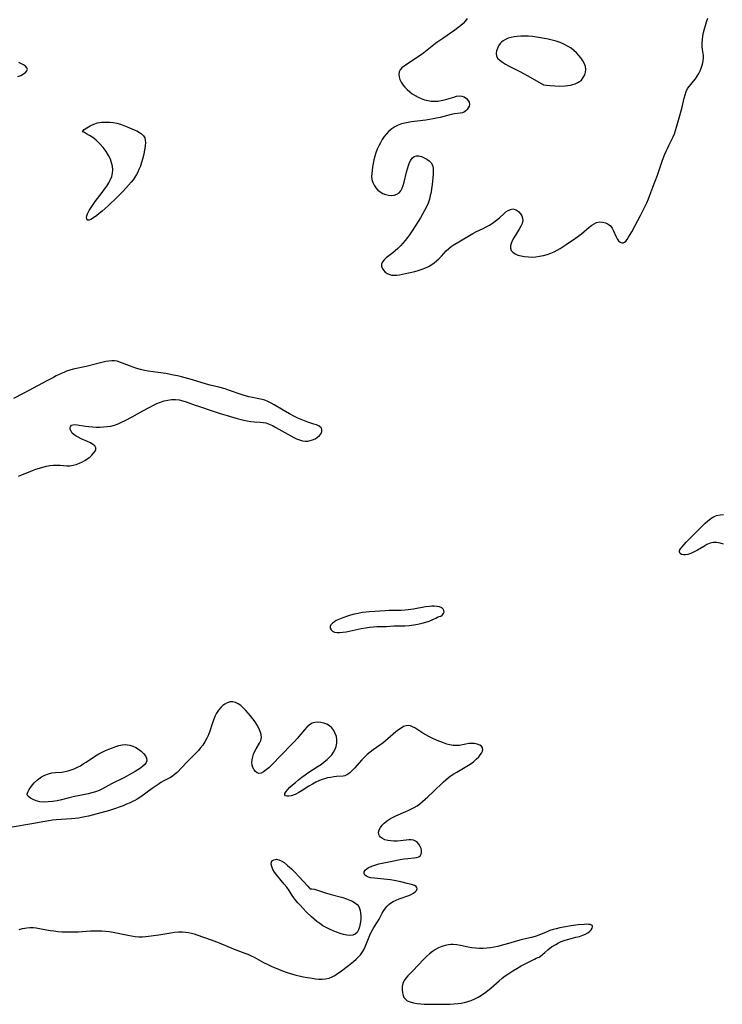
# Model space of a CAD drawing. Extents: x 1786150 to 1794352, y 2748201 to 2756403.
# Drawn here: x 1787632 to 1787966, y 2755295 to 2755763 of the extents above; entities that cross this region are included whole.
import ezdxf

# ---------------------------------------------------------------- set-up
doc = ezdxf.new("R2010")
doc.units = 0

msp = doc.modelspace()

# ---------------------------------------------------------------- linework, layer by layer
at = {"layer": 'Unknown_Line_Type', "color": 0}
for points in [[(1787844.44, 2755763.56, 64), (1787843.66, 2755762.49, 64), (1787842.59, 2755761.29, 64), (1787841.38, 2755760.18, 64), (1787840.07, 2755759.13, 64), (1787838.69, 2755758.12, 64), (1787832.83, 2755754.18, 64), (1787830.58, 2755752.57, 64), (1787829.47, 2755751.74, 64), (1787824.61, 2755747.89, 64), (1787823.03, 2755746.73, 64), (1787819.84, 2755744.54, 64), (1787814.56, 2755741.04, 64), (1787813.49, 2755740.18, 64), (1787812.64, 2755739.24, 64), (1787812.1, 2755738.21, 64), (1787811.93, 2755737.09, 64), (1787812.09, 2755735.89, 64), (1787812.49, 2755734.64, 64), (1787813.12, 2755733.38, 64), (1787813.93, 2755732.14, 64), (1787814.9, 2755730.96, 64), (1787815.98, 2755729.86, 64), (1787817.15, 2755728.81, 64), (1787818.4, 2755727.84, 64), (1787819.73, 2755726.95, 64), (1787821.14, 2755726.17, 64), (1787822.62, 2755725.52, 64), (1787824.16, 2755725.01, 64), (1787825.73, 2755724.63, 64), (1787827.32, 2755724.37, 64), (1787828.92, 2755724.26, 64), (1787830.5, 2755724.32, 64), (1787832.08, 2755724.56, 64), (1787833.63, 2755724.93, 64), (1787838.08, 2755726.29, 64), (1787839.45, 2755726.63, 64), (1787840.75, 2755726.82, 64), (1787841.94, 2755726.76, 64), (1787843.11, 2755726.35, 64), (1787844.1, 2755725.66, 64), (1787844.87, 2755724.78, 64), (1787845.38, 2755723.8, 64), (1787845.55, 2755722.8, 64), (1787845.38, 2755721.93, 64), (1787844.96, 2755721.12, 64), (1787844.43, 2755720.36, 64), (1787843.85, 2755719.69, 64), (1787843.14, 2755719.17, 64), (1787842.2, 2755718.84, 64), (1787841.07, 2755718.65, 64), (1787838.42, 2755718.32, 64), (1787836.82, 2755717.99, 64), (1787831.6, 2755716.59, 64), (1787829.96, 2755716.22, 64), (1787828.29, 2755715.89, 64), (1787824.9, 2755715.34, 64), (1787818.07, 2755714.44, 64), (1787816.4, 2755714.18, 64), (1787814.77, 2755713.86, 64), (1787813.19, 2755713.46, 64), (1787811.65, 2755712.92, 64), (1787810.1, 2755712.14, 64), (1787808.64, 2755711.17, 64), (1787807.29, 2755710.04, 64), (1787806.06, 2755708.76, 64), (1787805.03, 2755707.44, 64), (1787804.09, 2755706.03, 64), (1787803.24, 2755704.55, 64), (1787802.46, 2755703.01, 64), (1787801.75, 2755701.42, 64), (1787801.13, 2755699.81, 64), (1787800.59, 2755698.16, 64), (1787800.15, 2755696.45, 64), (1787799.79, 2755694.73, 64), (1787799.5, 2755693.03, 64), (1787799.27, 2755691.37, 64), (1787799.1, 2755689.87, 64), (1787799.04, 2755688.42, 64), (1787799.17, 2755687.02, 64), (1787799.57, 2755685.65, 64), (1787800.21, 2755684.35, 64), (1787801.04, 2755683.15, 64), (1787802.03, 2755682.06, 64), (1787803.14, 2755681.12, 64), (1787804.37, 2755680.37, 64), (1787805.72, 2755679.85, 64), (1787807.11, 2755679.56, 64), (1787808.51, 2755679.49, 64), (1787809.85, 2755679.64, 64), (1787811.08, 2755680.04, 64), (1787812.13, 2755680.71, 64), (1787812.95, 2755681.67, 64), (1787813.59, 2755682.88, 64), (1787814.1, 2755684.27, 64), (1787814.53, 2755685.78, 64), (1787815.63, 2755690.6, 64), (1787816.04, 2755692.19, 64), (1787816.52, 2755693.69, 64), (1787817.06, 2755695.09, 64), (1787817.69, 2755696.31, 64), (1787818.42, 2755697.3, 64), (1787819.29, 2755697.97, 64), (1787820.36, 2755698.28, 64), (1787821.55, 2755698.24, 64), (1787822.81, 2755697.94, 64), (1787824.07, 2755697.42, 64), (1787825.27, 2755696.75, 64), (1787826.37, 2755695.92, 64), (1787827.29, 2755694.95, 64), (1787827.94, 2755693.83, 64), (1787828.29, 2755692.53, 64), (1787828.37, 2755691.08, 64), (1787828.3, 2755689.53, 64), (1787828.15, 2755687.89, 64), (1787827.79, 2755684.55, 64), (1787827.57, 2755682.84, 64), (1787827.3, 2755681.11, 64), (1787826.96, 2755679.4, 64), (1787826.51, 2755677.7, 64), (1787825.86, 2755675.85, 64), (1787825.07, 2755674.04, 64), (1787824.18, 2755672.25, 64), (1787823.23, 2755670.51, 64), (1787822.23, 2755668.79, 64), (1787820.12, 2755665.38, 64), (1787818.07, 2755662.25, 64), (1787817.09, 2755660.82, 64), (1787816.08, 2755659.42, 64), (1787815.03, 2755658.07, 64), (1787813.9, 2755656.74, 64), (1787812.71, 2755655.47, 64), (1787811.49, 2755654.27, 64), (1787810.23, 2755653.15, 64), (1787809.13, 2755652.25, 64), (1787805.99, 2755649.78, 64), (1787804.95, 2755648.82, 64), (1787804.15, 2755647.86, 64), (1787803.71, 2755646.86, 64), (1787803.7, 2755645.87, 64), (1787804.03, 2755644.87, 64), (1787804.64, 2755643.92, 64), (1787805.48, 2755643.05, 64), (1787806.49, 2755642.33, 64), (1787807.68, 2755641.81, 64), (1787808.72, 2755641.59, 64), (1787809.84, 2755641.51, 64), (1787811.01, 2755641.57, 64), (1787812.35, 2755641.77, 64), (1787813.71, 2755642.05, 64), (1787816.53, 2755642.72, 64), (1787819.59, 2755643.37, 64), (1787821.11, 2755643.74, 64), (1787822.62, 2755644.18, 64), (1787824.38, 2755644.85, 64), (1787826.07, 2755645.67, 64), (1787827.68, 2755646.63, 64), (1787828.84, 2755647.45, 64), (1787829.94, 2755648.34, 64), (1787830.99, 2755649.28, 64), (1787832.24, 2755650.55, 64), (1787834.57, 2755653.1, 64), (1787835.73, 2755654.25, 64), (1787836.93, 2755655.25, 64), (1787837.82, 2755655.83, 64), (1787845.65, 2755660.49, 64), (1787847.14, 2755661.32, 64), (1787848.66, 2755662.13, 64), (1787852.02, 2755663.79, 64), (1787853.54, 2755664.58, 64), (1787855.02, 2755665.4, 64), (1787856.46, 2755666.26, 64), (1787857.82, 2755667.17, 64), (1787859.08, 2755668.15, 64), (1787860.04, 2755669.01, 64), (1787861.83, 2755670.71, 64), (1787862.92, 2755671.62, 64), (1787864.03, 2755672.35, 64), (1787865.13, 2755672.86, 64), (1787866.21, 2755673.04, 64), (1787867.22, 2755672.87, 64), (1787868.18, 2755672.39, 64), (1787869.05, 2755671.69, 64), (1787869.8, 2755670.81, 64), (1787870.39, 2755669.81, 64), (1787870.78, 2755668.72, 64), (1787870.89, 2755667.56, 64), (1787870.63, 2755666.21, 64), (1787870.05, 2755664.82, 64), (1787869.26, 2755663.42, 64), (1787866.6, 2755659.28, 64), (1787865.87, 2755657.92, 64), (1787865.4, 2755656.68, 64), (1787865.14, 2755655.47, 64), (1787865.13, 2755654.34, 64), (1787865.41, 2755653.35, 64), (1787866.15, 2755652.43, 64), (1787867.24, 2755651.7, 64), (1787868.59, 2755651.13, 64), (1787870.13, 2755650.7, 64), (1787871.8, 2755650.4, 64), (1787873.56, 2755650.22, 64), (1787875.38, 2755650.19, 64), (1787877.14, 2755650.31, 64), (1787878.92, 2755650.56, 64), (1787880.69, 2755650.93, 64), (1787882.45, 2755651.4, 64), (1787884.18, 2755651.99, 64), (1787885.86, 2755652.69, 64), (1787887.32, 2755653.44, 64), (1787888.75, 2755654.27, 64), (1787891.53, 2755656.08, 64), (1787895.91, 2755659.1, 64), (1787898.81, 2755661.22, 64), (1787900.17, 2755662.31, 64), (1787902.54, 2755664.35, 64), (1787903.68, 2755665.27, 64), (1787904.83, 2755666.04, 64), (1787906.02, 2755666.58, 64), (1787907.41, 2755666.85, 64), (1787908.82, 2755666.8, 64), (1787910.18, 2755666.46, 64), (1787911.45, 2755665.85, 64), (1787912.54, 2755664.98, 64), (1787913.38, 2755663.9, 64), (1787914.06, 2755662.66, 64), (1787915.2, 2755660.04, 64), (1787915.78, 2755658.85, 64), (1787916.44, 2755657.87, 64), (1787917.16, 2755657.22, 64), (1787917.96, 2755656.9, 64), (1787918.66, 2755656.92, 64), (1787919.34, 2755657.22, 64), (1787919.93, 2755657.76, 64), (1787920.51, 2755658.51, 64), (1787921.23, 2755659.6, 64), (1787922.77, 2755662.21, 64), (1787924.4, 2755665.16, 64), (1787926.89, 2755669.89, 64), (1787928.35, 2755672.81, 64), (1787929.83, 2755675.97, 64), (1787930.64, 2755677.82, 64), (1787931.38, 2755679.65, 64), (1787932.78, 2755683.34, 64), (1787934.9, 2755689.17, 64), (1787937.36, 2755696.2, 64), (1787938.44, 2755699.09, 64), (1787939.02, 2755700.5, 64), (1787939.64, 2755701.88, 64), (1787940.29, 2755703.22, 64), (1787942.34, 2755707.29, 64), (1787942.98, 2755708.74, 64), (1787943.55, 2755710.35, 64), (1787944.03, 2755712, 64), (1787944.9, 2755715.36, 64), (1787946.46, 2755720.8, 64), (1787947.62, 2755725.8, 64), (1787948.05, 2755727.39, 64), (1787948.59, 2755728.9, 64), (1787949.28, 2755730.29, 64), (1787950.13, 2755731.52, 64), (1787952.12, 2755733.82, 64), (1787953.1, 2755735.02, 64), (1787953.89, 2755736.2, 64), (1787954.59, 2755737.45, 64), (1787955.21, 2755738.75, 64), (1787955.74, 2755740.08, 64), (1787956.19, 2755741.42, 64), (1787956.5, 2755742.53, 64), (1787956.71, 2755743.64, 64), (1787956.81, 2755744.74, 64), (1787956.75, 2755746.1, 64), (1787956.33, 2755748.85, 64), (1787956.16, 2755750.27, 64), (1787956.14, 2755751.91, 64), (1787956.27, 2755753.61, 64), (1787956.52, 2755755.27, 64), (1787956.87, 2755756.96, 64), (1787957.29, 2755758.66, 64), (1787957.77, 2755760.37, 64), (1787958.3, 2755762.08, 64), (1787958.88, 2755763.78, 64)], [(1787880.79, 2755732.08, 64), (1787882.23, 2755731.89, 64), (1787883.95, 2755731.72, 64), (1787886.11, 2755731.57, 64), (1787888.54, 2755731.51, 64), (1787891.07, 2755731.61, 64), (1787893.55, 2755731.92, 64), (1787895.8, 2755732.53, 64), (1787897.48, 2755733.36, 64), (1787898.77, 2755734.38, 64), (1787899.67, 2755735.53, 64), (1787900.35, 2755736.77, 64), (1787900.78, 2755738.07, 64), (1787900.9, 2755739.4, 64), (1787900.69, 2755740.75, 64), (1787900.19, 2755742.11, 64), (1787899.47, 2755743.46, 64), (1787898.59, 2755744.78, 64), (1787897.57, 2755746.07, 64), (1787896.45, 2755747.3, 64), (1787895.21, 2755748.45, 64), (1787893.87, 2755749.5, 64), (1787892.23, 2755750.53, 64), (1787890.47, 2755751.42, 64), (1787888.63, 2755752.19, 64), (1787886.74, 2755752.85, 64), (1787884.92, 2755753.37, 64), (1787883.06, 2755753.81, 64), (1787881.19, 2755754.19, 64), (1787879.31, 2755754.51, 64), (1787877.42, 2755754.79, 64), (1787875.53, 2755755.02, 64), (1787873.64, 2755755.19, 64), (1787871.78, 2755755.28, 64), (1787869.94, 2755755.27, 64), (1787868.3, 2755755.15, 64), (1787866.78, 2755754.94, 64), (1787865.33, 2755754.64, 64), (1787863.95, 2755754.24, 64), (1787862.69, 2755753.71, 64), (1787861.58, 2755753.02, 64), (1787860.87, 2755752.41, 64), (1787860.24, 2755751.71, 64), (1787859.45, 2755750.6, 64), (1787858.83, 2755749.42, 64), (1787858.4, 2755748.22, 64), (1787858.22, 2755747.04, 64), (1787858.35, 2755745.92, 64), (1787858.95, 2755744.78, 64), (1787859.94, 2755743.76, 64), (1787861.21, 2755742.81, 64), (1787862.69, 2755741.91, 64), (1787864.46, 2755740.96, 64), (1787869.8, 2755738.2, 64), (1787874.4, 2755735.72, 64), (1787879.67, 2755732.79, 64), (1787880.55, 2755732.27, 64), (1787880.79, 2755732.08, 64)], [(1787630.91, 2755736.07, 62), (1787632.3, 2755736.6, 62), (1787633.51, 2755737.25, 62), (1787634.49, 2755737.97, 62), (1787635.15, 2755738.73, 62), (1787635.39, 2755739.51, 62), (1787635.14, 2755740.22, 62), (1787634.52, 2755740.91, 62), (1787633.63, 2755741.56, 62), (1787632.54, 2755742.15, 62), (1787631.32, 2755742.67, 62)], [(1787661.53, 2755709.78, 64), (1787661.73, 2755710.09, 64), (1787662.46, 2755710.77, 64), (1787663.63, 2755711.65, 64), (1787665.18, 2755712.59, 64), (1787667.04, 2755713.43, 64), (1787668.82, 2755713.95, 64), (1787670.72, 2755714.27, 64), (1787672.68, 2755714.4, 64), (1787674.61, 2755714.38, 64), (1787676.15, 2755714.24, 64), (1787678.01, 2755713.9, 64), (1787679.67, 2755713.39, 64), (1787681.26, 2755712.82, 64), (1787682.82, 2755712.19, 64), (1787686.23, 2755710.7, 64), (1787687.42, 2755710.14, 64), (1787688.64, 2755709.47, 64), (1787689.72, 2755708.72, 64), (1787690.59, 2755707.87, 64), (1787691.19, 2755706.89, 64), (1787691.47, 2755705.79, 64), (1787691.51, 2755704.56, 64), (1787691.39, 2755703.23, 64), (1787691.17, 2755701.82, 64), (1787690.54, 2755698.52, 64), (1787690.15, 2755696.81, 64), (1787689.69, 2755695.1, 64), (1787689.14, 2755693.4, 64), (1787688.46, 2755691.74, 64), (1787687.87, 2755690.55, 64), (1787687.21, 2755689.38, 64), (1787686.45, 2755688.17, 64), (1787685.64, 2755686.98, 64), (1787684.77, 2755685.82, 64), (1787683.54, 2755684.32, 64), (1787682.23, 2755682.87, 64), (1787680.88, 2755681.44, 64), (1787678.08, 2755678.65, 64), (1787673.8, 2755674.6, 64), (1787670.98, 2755672.07, 64), (1787669.61, 2755670.9, 64), (1787668.3, 2755669.84, 64), (1787667.06, 2755668.92, 64), (1787666.39, 2755668.49, 64), (1787665.55, 2755668.03, 64), (1787664.81, 2755667.78, 64), (1787664.21, 2755667.77, 64), (1787663.92, 2755667.91, 64), (1787663.63, 2755668.34, 64), (1787663.52, 2755668.97, 64), (1787663.61, 2755669.73, 64), (1787663.94, 2755670.69, 64), (1787664.46, 2755671.73, 64), (1787664.83, 2755672.37, 64), (1787665.69, 2755673.7, 64), (1787667.71, 2755676.52, 64), (1787671.02, 2755680.95, 64), (1787672.11, 2755682.44, 64), (1787673.14, 2755683.95, 64), (1787674.09, 2755685.46, 64), (1787674.91, 2755686.99, 64), (1787675.56, 2755688.52, 64), (1787675.95, 2755690.08, 64), (1787676.04, 2755691.71, 64), (1787675.85, 2755693.35, 64), (1787675.45, 2755695.01, 64), (1787674.87, 2755696.67, 64), (1787674, 2755698.46, 64), (1787672.82, 2755700.36, 64), (1787671.39, 2755702.27, 64), (1787669.78, 2755704.09, 64), (1787668.04, 2755705.73, 64), (1787666.46, 2755706.97, 64), (1787664.94, 2755707.99, 64), (1787663.58, 2755708.8, 64), (1787662.49, 2755709.37, 64), (1787661.77, 2755709.7, 64), (1787661.53, 2755709.78, 64)], [(1787631.19, 2755546.01, 62), (1787632.84, 2755546.63, 62), (1787637.79, 2755548.64, 62), (1787639.46, 2755549.27, 62), (1787641.14, 2755549.84, 62), (1787642.8, 2755550.31, 62), (1787644.47, 2755550.7, 62), (1787646.14, 2755550.98, 62), (1787647.81, 2755551.15, 62), (1787649.45, 2755551.2, 62), (1787651.02, 2755551.12, 62), (1787654.09, 2755550.89, 62), (1787655.61, 2755550.91, 62), (1787657.16, 2755551.13, 62), (1787658.68, 2755551.54, 62), (1787660.18, 2755552.1, 62), (1787661.62, 2755552.78, 62), (1787662.79, 2755553.45, 62), (1787663.89, 2755554.18, 62), (1787665.04, 2755555.06, 62), (1787666.06, 2755555.97, 62), (1787666.91, 2755556.89, 62), (1787667.56, 2755557.8, 62), (1787667.93, 2755558.68, 62), (1787667.94, 2755559.5, 62), (1787667.46, 2755560.33, 62), (1787666.57, 2755561.09, 62), (1787665.38, 2755561.79, 62), (1787664.01, 2755562.46, 62), (1787661.03, 2755563.78, 62), (1787659.58, 2755564.45, 62), (1787658.65, 2755564.95, 62), (1787657.61, 2755565.65, 62), (1787656.77, 2755566.44, 62), (1787656.16, 2755567.34, 62), (1787655.82, 2755568.24, 62), (1787655.76, 2755569.09, 62), (1787656.01, 2755569.79, 62), (1787656.46, 2755570.2, 62), (1787657.09, 2755570.45, 62), (1787657.99, 2755570.52, 62), (1787659.05, 2755570.42, 62), (1787663.06, 2755569.78, 62), (1787664.7, 2755569.59, 62), (1787666.39, 2755569.44, 62), (1787668.11, 2755569.34, 62), (1787669.85, 2755569.3, 62), (1787671.6, 2755569.36, 62), (1787673.33, 2755569.51, 62), (1787675.04, 2755569.8, 62), (1787676.8, 2755570.28, 62), (1787678.53, 2755570.9, 62), (1787680.23, 2755571.62, 62), (1787681.91, 2755572.43, 62), (1787685.24, 2755574.18, 62), (1787690.25, 2755576.97, 62), (1787693.6, 2755578.8, 62), (1787695.29, 2755579.66, 62), (1787696.98, 2755580.45, 62), (1787698.67, 2755581.16, 62), (1787700.39, 2755581.75, 62), (1787702.12, 2755582.17, 62), (1787703.94, 2755582.38, 62), (1787705.76, 2755582.39, 62), (1787707.58, 2755582.21, 62), (1787709.37, 2755581.84, 62), (1787710.83, 2755581.38, 62), (1787715.23, 2755579.74, 62), (1787716.72, 2755579.21, 62), (1787723.75, 2755576.83, 62), (1787727.07, 2755575.77, 62), (1787730.41, 2755574.76, 62), (1787735.2, 2755573.4, 62), (1787738.36, 2755572.63, 62), (1787739.93, 2755572.31, 62), (1787741.68, 2755572.03, 62), (1787743.39, 2755571.84, 62), (1787746.13, 2755571.66, 62), (1787747.46, 2755571.53, 62), (1787748.76, 2755571.29, 62), (1787750.37, 2755570.75, 62), (1787751.94, 2755570.02, 62), (1787753.52, 2755569.15, 62), (1787757.85, 2755566.66, 62), (1787760.61, 2755565.15, 62), (1787762.02, 2755564.43, 62), (1787763.41, 2755563.77, 62), (1787764.8, 2755563.21, 62), (1787766.17, 2755562.81, 62), (1787767.54, 2755562.62, 62), (1787768.71, 2755562.66, 62), (1787769.85, 2755562.86, 62), (1787770.95, 2755563.2, 62), (1787772.2, 2755563.76, 62), (1787773.33, 2755564.45, 62), (1787774.27, 2755565.25, 62), (1787775.04, 2755566.25, 62), (1787775.45, 2755567.28, 62), (1787775.43, 2755568.27, 62), (1787775.03, 2755568.98, 62), (1787774.14, 2755569.71, 62), (1787772.93, 2755570.31, 62), (1787771.63, 2755570.77, 62), (1787768.71, 2755571.67, 62), (1787767.17, 2755572.23, 62), (1787765.61, 2755572.89, 62), (1787764.04, 2755573.6, 62), (1787762.47, 2755574.37, 62), (1787759.98, 2755575.68, 62), (1787757.02, 2755577.37, 62), (1787752.7, 2755579.92, 62), (1787751.23, 2755580.73, 62), (1787749.77, 2755581.45, 62), (1787748.28, 2755582.04, 62), (1787746.99, 2755582.41, 62), (1787745.47, 2755582.75, 62), (1787742.35, 2755583.39, 62), (1787740.76, 2755583.75, 62), (1787739.14, 2755584.19, 62), (1787737.51, 2755584.69, 62), (1787731, 2755586.91, 62), (1787729.36, 2755587.43, 62), (1787726.44, 2755588.25, 62), (1787722.37, 2755589.26, 62), (1787720.59, 2755589.75, 62), (1787713.85, 2755591.8, 62), (1787708.7, 2755593.19, 62), (1787706.8, 2755593.65, 62), (1787704.95, 2755594.06, 62), (1787701.24, 2755594.75, 62), (1787697.55, 2755595.29, 62), (1787692.86, 2755595.84, 62), (1787691.04, 2755596.19, 62), (1787689.23, 2755596.65, 62), (1787687.45, 2755597.19, 62), (1787685.68, 2755597.79, 62), (1787683.94, 2755598.43, 62), (1787679.33, 2755600.2, 62), (1787678.06, 2755600.6, 62), (1787676.79, 2755600.84, 62), (1787675.48, 2755600.87, 62), (1787674.14, 2755600.73, 62), (1787672.76, 2755600.46, 62), (1787668.23, 2755599.33, 62), (1787663.33, 2755598.16, 62), (1787657.21, 2755596.79, 62), (1787655.62, 2755596.38, 62), (1787654.07, 2755595.87, 62), (1787653, 2755595.44, 62), (1787651.94, 2755594.96, 62), (1787649.16, 2755593.64, 62), (1787647.75, 2755592.94, 62), (1787644.7, 2755591.32, 62), (1787636.15, 2755586.67, 62), (1787633.46, 2755585.26, 62), (1787628.77, 2755582.86, 62)], [(1787966.38, 2755513.6, 64), (1787964.73, 2755514.1, 64), (1787963.09, 2755514.39, 64), (1787961.49, 2755514.38, 64), (1787959.94, 2755514.02, 64), (1787958.42, 2755513.39, 64), (1787956.92, 2755512.58, 64), (1787953.94, 2755510.76, 64), (1787952.45, 2755509.92, 64), (1787950.86, 2755509.2, 64), (1787949.39, 2755508.77, 64), (1787948.27, 2755508.6, 64), (1787947.25, 2755508.6, 64), (1787946.4, 2755508.77, 64), (1787945.69, 2755509.17, 64), (1787945.37, 2755509.78, 64), (1787945.48, 2755510.53, 64), (1787945.95, 2755511.4, 64), (1787946.69, 2755512.36, 64), (1787947.61, 2755513.4, 64), (1787948.66, 2755514.5, 64), (1787953.64, 2755519.63, 64), (1787956.29, 2755522.3, 64), (1787957.62, 2755523.57, 64), (1787958.93, 2755524.72, 64), (1787960.26, 2755525.75, 64), (1787961.63, 2755526.62, 64), (1787963.08, 2755527.26, 64), (1787964.7, 2755527.63, 64), (1787966.4, 2755527.73, 64)], [(1787830.71, 2755479.12, 62), (1787831.19, 2755479.16, 62), (1787831.9, 2755479.44, 62), (1787832.66, 2755479.92, 62), (1787833.26, 2755480.57, 62), (1787833.51, 2755481.26, 62), (1787833.44, 2755482, 62), (1787833.05, 2755482.72, 62), (1787832.37, 2755483.33, 62), (1787831.39, 2755483.78, 62), (1787830.19, 2755484.04, 62), (1787828.84, 2755484.15, 62), (1787827.71, 2755484.13, 62), (1787826.56, 2755484.02, 62), (1787824.72, 2755483.74, 62), (1787819.04, 2755482.67, 62), (1787816.38, 2755482.32, 62), (1787815.03, 2755482.2, 62), (1787813.11, 2755482.11, 62), (1787807.34, 2755482, 62), (1787805.42, 2755481.92, 62), (1787798.02, 2755481.41, 62), (1787796.43, 2755481.27, 62), (1787794.62, 2755481.06, 62), (1787792.7, 2755480.72, 62), (1787790.8, 2755480.3, 62), (1787788.94, 2755479.81, 62), (1787787.12, 2755479.25, 62), (1787785.38, 2755478.64, 62), (1787783.74, 2755477.98, 62), (1787782.25, 2755477.27, 62), (1787781.35, 2755476.75, 62), (1787780.41, 2755476.06, 62), (1787779.71, 2755475.31, 62), (1787779.33, 2755474.52, 62), (1787779.36, 2755473.69, 62), (1787779.76, 2755472.91, 62), (1787780.46, 2755472.25, 62), (1787781.42, 2755471.78, 62), (1787782.6, 2755471.56, 62), (1787783.95, 2755471.56, 62), (1787785.42, 2755471.71, 62), (1787786.98, 2755471.97, 62), (1787794.13, 2755473.48, 62), (1787796.08, 2755473.85, 62), (1787798.04, 2755474.15, 62), (1787799.99, 2755474.35, 62), (1787801.54, 2755474.44, 62), (1787806.13, 2755474.54, 62), (1787809.54, 2755474.73, 62), (1787814.85, 2755474.82, 62), (1787816.95, 2755474.95, 62), (1787819.13, 2755475.2, 62), (1787821.1, 2755475.54, 62), (1787823.02, 2755475.98, 62), (1787824.83, 2755476.5, 62), (1787826.49, 2755477.06, 62), (1787828.23, 2755477.77, 62), (1787829.57, 2755478.41, 62), (1787830.43, 2755478.89, 62), (1787830.71, 2755479.12, 62)], [(1787631.52, 2755330.35, 62), (1787633.16, 2755330.84, 62), (1787634.13, 2755331.06, 62), (1787635.11, 2755331.21, 62), (1787636.61, 2755331.3, 62), (1787638.12, 2755331.23, 62), (1787639.66, 2755331.07, 62), (1787641.2, 2755330.83, 62), (1787646.27, 2755329.95, 62), (1787648.05, 2755329.68, 62), (1787649.83, 2755329.46, 62), (1787651.79, 2755329.3, 62), (1787653.76, 2755329.21, 62), (1787655.73, 2755329.19, 62), (1787657.7, 2755329.22, 62), (1787659.66, 2755329.31, 62), (1787665.41, 2755329.7, 62), (1787667.2, 2755329.76, 62), (1787668.99, 2755329.77, 62), (1787670.78, 2755329.72, 62), (1787672.56, 2755329.59, 62), (1787674.35, 2755329.37, 62), (1787676.13, 2755329.07, 62), (1787683.19, 2755327.63, 62), (1787684.94, 2755327.32, 62), (1787686.68, 2755327.07, 62), (1787688.42, 2755326.91, 62), (1787690.14, 2755326.89, 62), (1787691.73, 2755327, 62), (1787697.96, 2755327.86, 62), (1787703.55, 2755328.79, 62), (1787705.41, 2755329.04, 62), (1787707.27, 2755329.21, 62), (1787709.12, 2755329.23, 62), (1787710.55, 2755329.12, 62), (1787711.97, 2755328.91, 62), (1787713.37, 2755328.59, 62), (1787714.69, 2755328.21, 62), (1787716.01, 2755327.78, 62), (1787722.85, 2755325.36, 62), (1787726.52, 2755323.97, 62), (1787733.78, 2755321.06, 62), (1787738.73, 2755319.17, 62), (1787740.28, 2755318.55, 62), (1787741.8, 2755317.87, 62), (1787743.29, 2755317.12, 62), (1787747.7, 2755314.68, 62), (1787749.34, 2755313.84, 62), (1787751.01, 2755313.04, 62), (1787752.7, 2755312.28, 62), (1787754.42, 2755311.57, 62), (1787756.15, 2755310.9, 62), (1787759.34, 2755309.81, 62), (1787762.58, 2755308.86, 62), (1787765.83, 2755308.05, 62), (1787767.49, 2755307.7, 62), (1787770.79, 2755307.14, 62), (1787772.42, 2755306.93, 62), (1787773.96, 2755306.77, 62), (1787775.47, 2755306.72, 62), (1787777.19, 2755306.86, 62), (1787778.86, 2755307.25, 62), (1787780.23, 2755307.8, 62), (1787781.56, 2755308.52, 62), (1787782.86, 2755309.35, 62), (1787784.15, 2755310.26, 62), (1787788, 2755313.16, 62), (1787790.51, 2755315.18, 62), (1787791.7, 2755316.23, 62), (1787792.82, 2755317.32, 62), (1787793.69, 2755318.27, 62), (1787794.47, 2755319.27, 62), (1787795.33, 2755320.67, 62), (1787796.05, 2755322.15, 62), (1787796.7, 2755323.7, 62), (1787797.91, 2755326.84, 62), (1787798.55, 2755328.37, 62), (1787799.26, 2755329.85, 62), (1787800.1, 2755331.28, 62), (1787801.88, 2755333.99, 62), (1787802.7, 2755335.34, 62), (1787804.09, 2755338.09, 62), (1787804.85, 2755339.42, 62), (1787805.61, 2755340.46, 62), (1787806.48, 2755341.43, 62), (1787807.45, 2755342.33, 62), (1787808.49, 2755343.14, 62), (1787809.23, 2755343.62, 62), (1787810.66, 2755344.36, 62), (1787812.17, 2755344.98, 62), (1787816.7, 2755346.56, 62), (1787817.88, 2755347.07, 62), (1787818.92, 2755347.63, 62), (1787819.77, 2755348.24, 62), (1787820.4, 2755348.95, 62), (1787820.7, 2755349.68, 62), (1787820.62, 2755350.33, 62), (1787820.19, 2755350.82, 62), (1787819.46, 2755351.23, 62), (1787818.52, 2755351.59, 62), (1787817.4, 2755351.93, 62), (1787816.03, 2755352.29, 62), (1787813, 2755352.99, 62), (1787809.75, 2755353.62, 62), (1787808.08, 2755353.9, 62), (1787804.81, 2755354.32, 62), (1787800.48, 2755354.76, 62), (1787798.7, 2755354.99, 62), (1787797.55, 2755355.3, 62), (1787796.58, 2755355.73, 62), (1787795.88, 2755356.26, 62), (1787795.5, 2755356.9, 62), (1787795.56, 2755357.71, 62), (1787796.06, 2755358.56, 62), (1787796.94, 2755359.36, 62), (1787797.61, 2755359.77, 62), (1787798.37, 2755360.15, 62), (1787799.65, 2755360.69, 62), (1787801.06, 2755361.17, 62), (1787802.51, 2755361.58, 62), (1787805.59, 2755362.29, 62), (1787808.78, 2755362.91, 62), (1787812.64, 2755363.61, 62), (1787814.52, 2755363.91, 62), (1787816.32, 2755364.14, 62), (1787819.21, 2755364.45, 62), (1787820.45, 2755364.65, 62), (1787821.48, 2755364.97, 62), (1787822.25, 2755365.48, 62), (1787822.66, 2755366.15, 62), (1787822.83, 2755366.98, 62), (1787822.8, 2755367.9, 62), (1787822.57, 2755368.87, 62), (1787822.14, 2755369.9, 62), (1787821.55, 2755370.87, 62), (1787820.81, 2755371.73, 62), (1787819.95, 2755372.42, 62), (1787818.96, 2755372.88, 62), (1787817.88, 2755373.06, 62), (1787816.71, 2755373.03, 62), (1787812.78, 2755372.5, 62), (1787811.23, 2755372.39, 62), (1787809.68, 2755372.39, 62), (1787808.15, 2755372.49, 62), (1787806.69, 2755372.72, 62), (1787805.36, 2755373.07, 62), (1787804.21, 2755373.59, 62), (1787803.26, 2755374.32, 62), (1787802.75, 2755374.93, 62), (1787802.43, 2755375.6, 62), (1787802.34, 2755376.64, 62), (1787802.62, 2755377.75, 62), (1787803.2, 2755378.89, 62), (1787804.01, 2755379.94, 62), (1787805.01, 2755380.94, 62), (1787806.19, 2755381.89, 62), (1787807.58, 2755382.81, 62), (1787809.04, 2755383.62, 62), (1787810.57, 2755384.36, 62), (1787815.37, 2755386.46, 62), (1787816.69, 2755387.06, 62), (1787817.98, 2755387.69, 62), (1787819.25, 2755388.38, 62), (1787820.63, 2755389.24, 62), (1787821.95, 2755390.17, 62), (1787823.24, 2755391.16, 62), (1787824.56, 2755392.27, 62), (1787825.84, 2755393.42, 62), (1787828.35, 2755395.79, 62), (1787833.23, 2755400.51, 62), (1787834.41, 2755401.58, 62), (1787835.63, 2755402.59, 62), (1787836.89, 2755403.52, 62), (1787838.19, 2755404.4, 62), (1787839.52, 2755405.23, 62), (1787844.3, 2755408.02, 62), (1787845.91, 2755409.06, 62), (1787847.42, 2755410.15, 62), (1787848.8, 2755411.29, 62), (1787849.98, 2755412.47, 62), (1787850.71, 2755413.38, 62), (1787851.29, 2755414.28, 62), (1787851.69, 2755415.16, 62), (1787851.89, 2755415.97, 62), (1787851.83, 2755416.7, 62), (1787851.33, 2755417.48, 62), (1787850.43, 2755418.1, 62), (1787849.25, 2755418.53, 62), (1787848.03, 2755418.75, 62), (1787846.71, 2755418.82, 62), (1787845.33, 2755418.74, 62), (1787843.83, 2755418.5, 62), (1787842.31, 2755418.19, 62), (1787840.78, 2755417.92, 62), (1787839.22, 2755417.8, 62), (1787837.76, 2755417.9, 62), (1787836.28, 2755418.16, 62), (1787834.78, 2755418.56, 62), (1787833.28, 2755419.06, 62), (1787830.27, 2755420.23, 62), (1787827.87, 2755421.28, 62), (1787826.31, 2755422.07, 62), (1787824.79, 2755422.92, 62), (1787823.33, 2755423.8, 62), (1787819.55, 2755426.22, 62), (1787818.55, 2755426.8, 62), (1787817.56, 2755427.22, 62), (1787816.58, 2755427.41, 62), (1787815.43, 2755427.29, 62), (1787814.25, 2755426.85, 62), (1787813.05, 2755426.18, 62), (1787811.84, 2755425.34, 62), (1787810.61, 2755424.38, 62), (1787805.65, 2755420.1, 62), (1787804.35, 2755419.05, 62), (1787802.88, 2755417.95, 62), (1787799.86, 2755415.8, 62), (1787798.36, 2755414.7, 62), (1787796.93, 2755413.54, 62), (1787795.63, 2755412.3, 62), (1787794.4, 2755411.01, 62), (1787790.94, 2755407.11, 62), (1787789.81, 2755405.92, 62), (1787788.67, 2755404.89, 62), (1787787.53, 2755404.06, 62), (1787786.38, 2755403.51, 62), (1787785.52, 2755403.33, 62), (1787782.41, 2755403.12, 62), (1787781.05, 2755402.96, 62), (1787779.62, 2755402.72, 62), (1787778.15, 2755402.41, 62), (1787776.65, 2755402.02, 62), (1787775.47, 2755401.64, 62), (1787774.3, 2755401.2, 62), (1787772.58, 2755400.39, 62), (1787770.89, 2755399.46, 62), (1787769.23, 2755398.46, 62), (1787765.99, 2755396.43, 62), (1787764.42, 2755395.5, 62), (1787762.71, 2755394.6, 62), (1787761.74, 2755394.18, 62), (1787760.82, 2755393.87, 62), (1787759.72, 2755393.69, 62), (1787758.78, 2755393.73, 62), (1787758.09, 2755393.97, 62), (1787757.74, 2755394.4, 62), (1787757.85, 2755395.08, 62), (1787758.36, 2755395.94, 62), (1787759.17, 2755396.91, 62), (1787760.21, 2755397.97, 62), (1787761.42, 2755399.09, 62), (1787762.81, 2755400.31, 62), (1787764.3, 2755401.54, 62), (1787765.86, 2755402.77, 62), (1787767.47, 2755403.98, 62), (1787769.14, 2755405.14, 62), (1787773.7, 2755408.05, 62), (1787775.16, 2755409.03, 62), (1787776.56, 2755410.05, 62), (1787777.88, 2755411.13, 62), (1787779.08, 2755412.28, 62), (1787780.08, 2755413.47, 62), (1787780.94, 2755414.73, 62), (1787781.65, 2755416.05, 62), (1787782.17, 2755417.41, 62), (1787782.51, 2755418.99, 62), (1787782.55, 2755420.57, 62), (1787782.29, 2755422.11, 62), (1787781.77, 2755423.59, 62), (1787781.03, 2755424.96, 62), (1787780.09, 2755426.2, 62), (1787778.97, 2755427.23, 62), (1787777.72, 2755428, 62), (1787776.36, 2755428.55, 62), (1787774.93, 2755428.88, 62), (1787773.49, 2755428.99, 62), (1787772.08, 2755428.86, 62), (1787770.75, 2755428.44, 62), (1787769.47, 2755427.67, 62), (1787768.28, 2755426.62, 62), (1787767.15, 2755425.39, 62), (1787763.74, 2755421.19, 62), (1787762.41, 2755419.73, 62), (1787761.02, 2755418.28, 62), (1787751.41, 2755408.57, 62), (1787750.12, 2755407.32, 62), (1787748.88, 2755406.22, 62), (1787747.68, 2755405.32, 62), (1787746.54, 2755404.73, 62), (1787745.48, 2755404.55, 62), (1787744.61, 2755404.82, 62), (1787743.83, 2755405.43, 62), (1787743.17, 2755406.31, 62), (1787742.65, 2755407.37, 62), (1787742.3, 2755408.58, 62), (1787742.17, 2755409.81, 62), (1787742.25, 2755411.09, 62), (1787742.53, 2755412.42, 62), (1787742.97, 2755413.74, 62), (1787743.42, 2755414.87, 62), (1787744.14, 2755416.25, 62), (1787745.71, 2755418.94, 62), (1787746.31, 2755420.29, 62), (1787746.63, 2755421.67, 62), (1787746.55, 2755423.09, 62), (1787746.14, 2755424.55, 62), (1787745.48, 2755426.04, 62), (1787744.64, 2755427.54, 62), (1787743.66, 2755429.05, 62), (1787742.59, 2755430.55, 62), (1787741.51, 2755431.94, 62), (1787740.39, 2755433.29, 62), (1787739.24, 2755434.58, 62), (1787738.05, 2755435.78, 62), (1787736.85, 2755436.85, 62), (1787735.63, 2755437.74, 62), (1787734.39, 2755438.39, 62), (1787733.12, 2755438.71, 62), (1787731.76, 2755438.62, 62), (1787730.39, 2755438.15, 62), (1787729.31, 2755437.56, 62), (1787728.28, 2755436.81, 62), (1787727.3, 2755435.92, 62), (1787726.21, 2755434.66, 62), (1787725.26, 2755433.23, 62), (1787724.48, 2755431.65, 62), (1787723.82, 2755429.98, 62), (1787723.23, 2755428.24, 62), (1787722.09, 2755424.71, 62), (1787721.47, 2755422.97, 62), (1787720.74, 2755421.28, 62), (1787719.83, 2755419.6, 62), (1787718.78, 2755418.02, 62), (1787717.6, 2755416.54, 62), (1787716.69, 2755415.56, 62), (1787711.01, 2755409.83, 62), (1787706.54, 2755405.06, 62), (1787705.41, 2755404, 62), (1787704.23, 2755403.09, 62), (1787703.5, 2755402.64, 62), (1787702.47, 2755402.09, 62), (1787700.31, 2755401, 62), (1787698.91, 2755400.22, 62), (1787697.51, 2755399.36, 62), (1787694.73, 2755397.47, 62), (1787689.27, 2755393.5, 62), (1787687.64, 2755392.38, 62), (1787686.57, 2755391.75, 62), (1787685.45, 2755391.18, 62), (1787684.3, 2755390.65, 62), (1787682.6, 2755389.91, 62), (1787680.87, 2755389.21, 62), (1787679.1, 2755388.55, 62), (1787677.32, 2755387.92, 62), (1787674.41, 2755387, 62), (1787666.13, 2755384.69, 62), (1787664.44, 2755384.27, 62), (1787662.74, 2755383.89, 62), (1787661.21, 2755383.59, 62), (1787659.67, 2755383.34, 62), (1787658.13, 2755383.13, 62), (1787656.33, 2755382.95, 62), (1787649.13, 2755382.48, 62), (1787647.33, 2755382.32, 62), (1787645.55, 2755382.1, 62), (1787643.69, 2755381.79, 62), (1787637.48, 2755380.63, 62), (1787628.14, 2755379.01, 62)], [(1787635.24, 2755394.4, 62), (1787635.26, 2755394.79, 62), (1787635.6, 2755395.68, 62), (1787636.3, 2755396.97, 62), (1787637.33, 2755398.48, 62), (1787638.67, 2755400.07, 62), (1787640.27, 2755401.6, 62), (1787642.08, 2755402.93, 62), (1787643.73, 2755403.8, 62), (1787645.43, 2755404.42, 62), (1787647.1, 2755404.81, 62), (1787648.7, 2755404.99, 62), (1787651.79, 2755405.23, 62), (1787653.33, 2755405.45, 62), (1787654.81, 2755405.8, 62), (1787656.28, 2755406.26, 62), (1787657.73, 2755406.82, 62), (1787659.16, 2755407.48, 62), (1787660.59, 2755408.24, 62), (1787662, 2755409.07, 62), (1787663.4, 2755409.95, 62), (1787667.77, 2755412.88, 62), (1787669.3, 2755413.83, 62), (1787670.89, 2755414.69, 62), (1787672.52, 2755415.47, 62), (1787674.18, 2755416.18, 62), (1787675.84, 2755416.82, 62), (1787677.39, 2755417.36, 62), (1787678.94, 2755417.82, 62), (1787680.47, 2755418.13, 62), (1787681.98, 2755418.26, 62), (1787683.05, 2755418.21, 62), (1787684.09, 2755418.03, 62), (1787685.53, 2755417.58, 62), (1787686.89, 2755416.94, 62), (1787688.17, 2755416.16, 62), (1787689.48, 2755415.16, 62), (1787690.61, 2755414.08, 62), (1787691.5, 2755412.95, 62), (1787692.08, 2755411.83, 62), (1787692.21, 2755410.72, 62), (1787691.9, 2755409.78, 62), (1787691.24, 2755408.88, 62), (1787690.33, 2755408.01, 62), (1787689.22, 2755407.15, 62), (1787687.97, 2755406.31, 62), (1787686.62, 2755405.48, 62), (1787685.2, 2755404.65, 62), (1787681.3, 2755402.53, 62), (1787675.43, 2755399.61, 62), (1787673.96, 2755398.84, 62), (1787671.05, 2755397.21, 62), (1787669.57, 2755396.49, 62), (1787667.87, 2755395.85, 62), (1787666.11, 2755395.33, 62), (1787664.3, 2755394.9, 62), (1787657.13, 2755393.45, 62), (1787655.26, 2755393, 62), (1787651.56, 2755392.02, 62), (1787649.52, 2755391.56, 62), (1787647.32, 2755391.2, 62), (1787645.27, 2755391, 62), (1787643.24, 2755390.97, 62), (1787641.32, 2755391.14, 62), (1787639.58, 2755391.55, 62), (1787638.09, 2755392.16, 62), (1787636.88, 2755392.87, 62), (1787635.97, 2755393.55, 62), (1787635.41, 2755394.1, 62), (1787635.24, 2755394.4, 62)], [(1787770, 2755349.68, 62), (1787770.15, 2755349.77, 62), (1787770.7, 2755349.73, 62), (1787771.85, 2755349.47, 62), (1787777.11, 2755347.83, 62), (1787779.15, 2755347.23, 62), (1787785.33, 2755345.5, 62), (1787787.13, 2755344.94, 62), (1787788.62, 2755344.38, 62), (1787789.94, 2755343.77, 62), (1787791.12, 2755343.07, 62), (1787792.13, 2755342.26, 62), (1787792.92, 2755341.29, 62), (1787793.36, 2755340.37, 62), (1787793.66, 2755339.35, 62), (1787793.84, 2755338.27, 62), (1787793.93, 2755336.59, 62), (1787793.86, 2755334.88, 62), (1787793.65, 2755333.19, 62), (1787793.3, 2755331.59, 62), (1787792.8, 2755330.14, 62), (1787792.11, 2755328.93, 62), (1787791.17, 2755328.07, 62), (1787790.05, 2755327.65, 62), (1787788.72, 2755327.55, 62), (1787787.25, 2755327.69, 62), (1787785.69, 2755328.01, 62), (1787784.05, 2755328.46, 62), (1787782.39, 2755329.03, 62), (1787780.71, 2755329.7, 62), (1787779.03, 2755330.46, 62), (1787777.46, 2755331.28, 62), (1787775.92, 2755332.17, 62), (1787774.43, 2755333.14, 62), (1787772.99, 2755334.19, 62), (1787771.67, 2755335.28, 62), (1787770.4, 2755336.43, 62), (1787767.98, 2755338.83, 62), (1787765.05, 2755341.9, 62), (1787763.98, 2755343.04, 62), (1787762.97, 2755344.2, 62), (1787762.04, 2755345.4, 62), (1787761.27, 2755346.56, 62), (1787759.79, 2755348.93, 62), (1787758.71, 2755350.43, 62), (1787757.55, 2755351.89, 62), (1787753.98, 2755356.16, 62), (1787752.95, 2755357.56, 62), (1787752.11, 2755358.94, 62), (1787751.55, 2755360.26, 62), (1787751.31, 2755361.48, 62), (1787751.45, 2755362.51, 62), (1787751.86, 2755363.13, 62), (1787752.51, 2755363.54, 62), (1787753.14, 2755363.72, 62), (1787753.86, 2755363.75, 62), (1787754.94, 2755363.53, 62), (1787756.11, 2755363.04, 62), (1787757.46, 2755362.19, 62), (1787759.13, 2755360.85, 62), (1787760.89, 2755359.22, 62), (1787762.68, 2755357.42, 62), (1787764.41, 2755355.57, 62), (1787768.67, 2755350.91, 62), (1787769.53, 2755350.02, 62), (1787769.89, 2755349.7, 62), (1787770, 2755349.68, 62)], [(1787878.06, 2755317.09, 62), (1787878.28, 2755316.97, 62), (1787878.78, 2755317.17, 62), (1787879.37, 2755317.63, 62), (1787881.33, 2755319.44, 62), (1787882.86, 2755320.71, 62), (1787884.63, 2755322.03, 62), (1787886.58, 2755323.29, 62), (1787887.84, 2755323.99, 62), (1787889.12, 2755324.6, 62), (1787891, 2755325.31, 62), (1787892.76, 2755325.81, 62), (1787896.2, 2755326.64, 62), (1787897.85, 2755327.08, 62), (1787899.4, 2755327.58, 62), (1787900.8, 2755328.19, 62), (1787901.83, 2755328.79, 62), (1787902.7, 2755329.46, 62), (1787903.42, 2755330.2, 62), (1787903.91, 2755330.93, 62), (1787904.12, 2755331.59, 62), (1787904.01, 2755332.13, 62), (1787903.62, 2755332.47, 62), (1787902.99, 2755332.69, 62), (1787902.18, 2755332.8, 62), (1787901.19, 2755332.83, 62), (1787900.08, 2755332.78, 62), (1787897.27, 2755332.5, 62), (1787893.85, 2755332.04, 62), (1787890.32, 2755331.43, 62), (1787888.55, 2755331.08, 62), (1787886.79, 2755330.68, 62), (1787885.3, 2755330.28, 62), (1787883.83, 2755329.82, 62), (1787882.03, 2755329.16, 62), (1787878.51, 2755327.72, 62), (1787876.74, 2755327.09, 62), (1787874.98, 2755326.59, 62), (1787871.41, 2755325.74, 62), (1787869.53, 2755325.24, 62), (1787864.07, 2755323.68, 62), (1787860.68, 2755322.75, 62), (1787858.98, 2755322.33, 62), (1787857.28, 2755321.97, 62), (1787855.57, 2755321.66, 62), (1787853.85, 2755321.45, 62), (1787852.07, 2755321.33, 62), (1787850.28, 2755321.34, 62), (1787848.5, 2755321.44, 62), (1787846.73, 2755321.66, 62), (1787844.91, 2755321.99, 62), (1787841.32, 2755322.74, 62), (1787839.54, 2755323.03, 62), (1787837.77, 2755323.17, 62), (1787836.71, 2755323.14, 62), (1787835.65, 2755323.03, 62), (1787834.04, 2755322.7, 62), (1787832.46, 2755322.2, 62), (1787830.91, 2755321.56, 62), (1787829.42, 2755320.78, 62), (1787827.99, 2755319.86, 62), (1787826.52, 2755318.72, 62), (1787825.13, 2755317.47, 62), (1787823.79, 2755316.13, 62), (1787818.69, 2755310.68, 62), (1787816.33, 2755308.3, 62), (1787815.31, 2755307.19, 62), (1787814.49, 2755306.02, 62), (1787813.93, 2755304.65, 62), (1787813.64, 2755303.2, 62), (1787813.58, 2755301.71, 62), (1787813.72, 2755300.25, 62), (1787814.07, 2755298.9, 62), (1787814.44, 2755298.04, 62), (1787814.96, 2755297.3, 62), (1787816.01, 2755296.48, 62), (1787817.36, 2755295.88, 62), (1787818.92, 2755295.46, 62), (1787820.63, 2755295.17, 62), (1787822.44, 2755294.98, 62), (1787824.04, 2755294.88, 62), (1787827.33, 2755294.78, 62), (1787832.57, 2755294.77, 62), (1787836.34, 2755294.84, 62), (1787838.2, 2755294.95, 62), (1787840.05, 2755295.12, 62), (1787841.67, 2755295.36, 62), (1787843.28, 2755295.68, 62), (1787844.85, 2755296.1, 62), (1787846.38, 2755296.61, 62), (1787848.06, 2755297.33, 62), (1787849.7, 2755298.17, 62), (1787851.28, 2755299.12, 62), (1787852.81, 2755300.15, 62), (1787854.3, 2755301.26, 62), (1787855.67, 2755302.4, 62), (1787859.68, 2755305.97, 62), (1787861.04, 2755307.13, 62), (1787862.51, 2755308.27, 62), (1787864.23, 2755309.47, 62), (1787866.11, 2755310.68, 62), (1787868.09, 2755311.88, 62), (1787870.09, 2755313.01, 62), (1787872.02, 2755314.04, 62), (1787876.51, 2755316.25, 62), (1787877.35, 2755316.68, 62), (1787878.06, 2755317.09, 62)]]:
    msp.add_polyline3d(points, dxfattribs=at)

doc.saveas('drawing.dxf')
